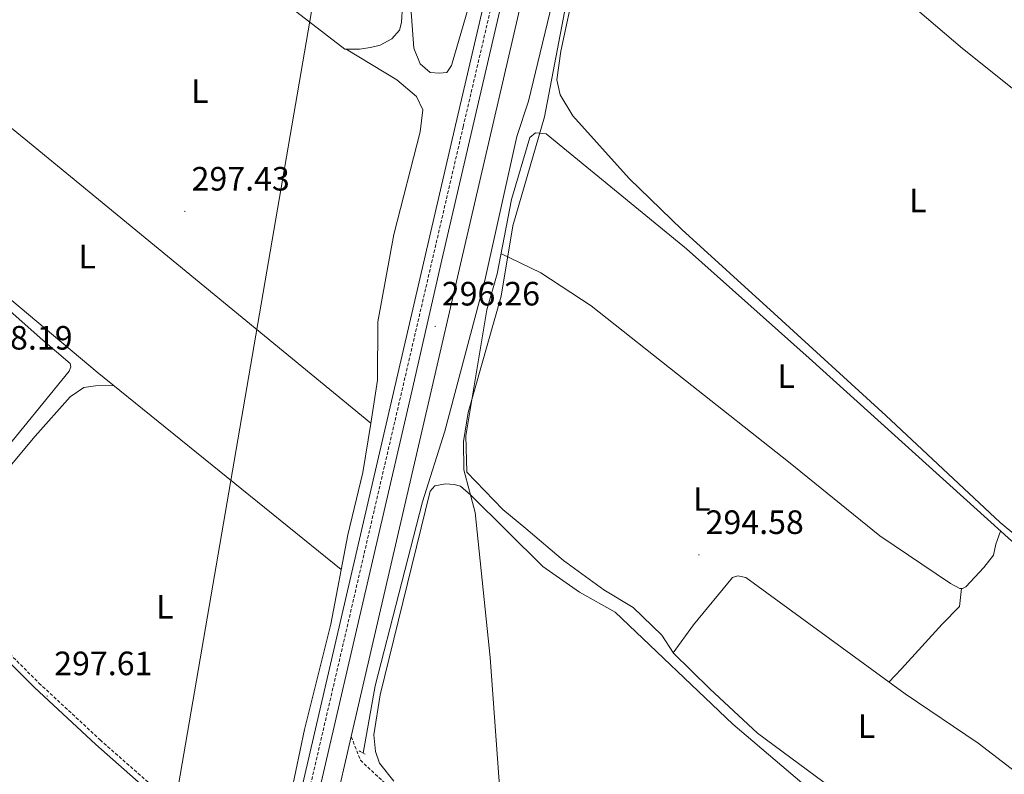
# Model space of a CAD drawing. Units: metres. Extents: x 611211 to 615713, y 4652578 to 4655619.
# Drawn here: x 614064 to 614357, y 4654766 to 4654990 of the extents above; entities that cross this region are included whole.
import ezdxf
from ezdxf.enums import TextEntityAlignment as Align

# ---------------------------------------------------------------- set-up
doc = ezdxf.new("R2010")
doc.units = ezdxf.units.M
doc.header["$MEASUREMENT"] = 0
doc.linetypes.add('TRAZOS', pattern=[0.75, 0.5, -0.25])
doc.linetypes.add('TRAZOSX2', pattern=[1.5, 1, -0.5])
for name, color, linetype, lineweight in [('Carátula', 7, 'Continuous', 5), ('Level 13', 5, 'Continuous', 0), ('Level 21', 19, 'Continuous', 0), ('Level 34', 2, 'Continuous', 0), ('Level 36', 19, 'Continuous', 40), ('Level 37', 92, 'Continuous', 0), ('Level 41', 19, 'Continuous', 0), ('Level 5', 36, 'Continuous', 0), ('Level 54', 13, 'Continuous', 0), ('Level 7', 1, 'Continuous', 0)]:
    doc.layers.add(name, color=color, linetype=linetype, lineweight=lineweight)
doc.styles.add('Arial', font='ARIAL.TTF', dxfattribs={"height": 0.2})

# ---------------------------------------------------------------- blocks, each defined once
blk = doc.blocks.new('5PATER')
at = {"layer": 'Carátula', "linetype": 'Continuous', "lineweight": 5}
h = blk.add_hatch(color=250, dxfattribs=at)
edge = h.paths.add_edge_path()
edge.add_ellipse((0, 0), major_axis=(-1.33, -1.34), ratio=0.999422, start_angle=0, end_angle=360)

msp = doc.modelspace()

# ---------------------------------------------------------------- linework, layer by layer
at = {"layer": 'Level 13', "color": 5, "linetype": 'Continuous', "lineweight": 0, "ltscale": 0.5}
msp.add_polyline3d([(614224.47, 4655003.25, 295.73), (614215.39, 4654965.48, 294.65), (614211.94, 4654954.99, 295.21), (614202.39, 4654912.22, 294.76), (614190.52, 4654867.55, 295.21), (614183.94, 4654846.64, 295.72), (614169.86, 4654792, 295.72), (614166.33, 4654772.04, 295.72)], dxfattribs=at)
at = {"layer": 'Level 21', "color": 19, "linetype": 'Continuous', "lineweight": 13}
for points in [[(614104.98, 4654528.32, 300.26), (614118.25, 4654585.3, 299.64), (614145.76, 4654703.66, 297.36), (614159.38, 4654762.36, 297.2), (614162.77, 4654776.96, 297.16), (614186.25, 4654878.09, 296.88), (614195.18, 4654917.07, 295.88), (614236.38, 4655094.52, 298.44), (614253.12, 4655164.02, 299.9), (614266.95, 4655209.06, 301.44), (614279.68, 4655251.9, 301.51), (614285.92, 4655286.96, 301.74), (614287.1, 4655300.28, 302.18), (614286.92, 4655310.99, 302.53), (614286.54, 4655313.61, 302.53), (614285.07, 4655333.28, 303.55), (614284.94, 4655334.24, 303.55)], [(614098.02, 4654523.31, 300.33), (614112.75, 4654586.58, 299.64), (614140.26, 4654704.94, 297.36), (614180.76, 4654879.36, 296.88), (614189.69, 4654918.34, 295.88), (614230.89, 4655095.82, 298.44), (614247.68, 4655165.51, 299.9), (614261.55, 4655210.69, 301.44), (614274.18, 4655253.2, 301.51), (614280.32, 4655287.7, 301.74), (614281.46, 4655300.48, 302.18), (614281.29, 4655310.54, 302.53), (614278.97, 4655326.5, 302.53)]]:
    msp.add_polyline3d(points, dxfattribs=at)
at = {"layer": 'Level 21', "color": 19, "linetype": 'Continuous', "lineweight": 0}
for points in [[(614142.7, 4654738.32, 297.25), (614193.76, 4654958.36, 296.17), (614229.24, 4655110.26, 298.33), (614240.75, 4655158.78, 300.05), (614256.18, 4655250.91, 301.88), (614267.38, 4655330.49, 302.88), (614267.42, 4655333.96, 302.88)], [(614039.97, 4654820.27, 297.76), (614068.79, 4654791.49, 297.76), (614086.97, 4654774.62, 297.25), (614110.52, 4654753.85, 296.74), (614128.16, 4654737.54, 297.25), (614131.6, 4654734.71, 297.25), (614135.66, 4654733.33, 297.25), (614135.96, 4654732.12, 297.25), (614135.72, 4654728.53, 297.25), (614132.58, 4654715.69, 297.25), (614127.28, 4654698.33, 297.25), (614108.48, 4654625.55, 297.25), (614099, 4654592.59, 297.76), (614093.84, 4654576.56, 298.78), (614088.38, 4654562.28, 298.78), (614081.02, 4654538.88, 299.3), (614079.75, 4654535.58, 299.3), (614078.19, 4654533.23, 299.3), (614045.16, 4654500.22, 299.81)]]:
    msp.add_polyline3d(points, dxfattribs=at)
at = {"layer": 'Level 21', "color": 19, "linetype": 'TRAZOSX2', "lineweight": 0}
for points in [[(614144.93, 4654737.8, 297.25), (614196, 4654957.84, 296.17), (614231.48, 4655109.73, 298.33), (614243, 4655158.33, 300.05), (614258.45, 4655250.56, 301.88), (614269.68, 4655330.31, 302.88), (614269.72, 4655334, 302.88)], [(614041.25, 4654821.64, 297.76), (614070.09, 4654792.84, 297.76), (614088.23, 4654776.01, 297.25), (614111.78, 4654755.24, 296.74), (614129.4, 4654738.96, 297.25), (614132.53, 4654736.38, 297.25), (614136.26, 4654735.11, 297.25), (614139.35, 4654734.97, 297.25), (614140.72, 4654735.67, 297.25), (614142.7, 4654738.32, 297.25)], [(614162.77, 4654776.96, 297.16), (614165.49, 4654769.92, 296.14), (614175.31, 4654760.83, 295.95)]]:
    msp.add_polyline3d(points, dxfattribs=at)
at = {"layer": 'Level 21', "color": 1, "linetype": 'TRAZOS', "lineweight": 0}
msp.add_polyline3d([(614165.15, 4654772.71, 295.72), (614166.89, 4654771.72, 295.72)], dxfattribs=at)
at = {"layer": 'Level 34', "color": 19, "linetype": 'Continuous', "lineweight": 13, "ltscale": 0.5}
msp.add_polyline3d([(614050.41, 4655330.47, 301.76), (614055.62, 4655311.35, 304.47), (614114.13, 4655195.71, 305.02), (614167.59, 4655088.74, 300.8), (614073.01, 4654538.94, 298.45), (614007.28, 4654247.65, 302.57), (613980.34, 4654140.12, 302.46), (613869.56, 4653655.93, 305.35), (613799.76, 4653569.75, 306.48), (613784.8, 4653501.26, 306.76), (613744.35, 4653259.8, 308.61)], dxfattribs=at)
at = {"layer": 'Level 36', "color": 92, "linetype": 'Continuous', "lineweight": 0}
for points in [[(614181.35, 4654981.15, 296.4), (614180.71, 4654990.61, 296.91), (614178.72, 4655017.38, 296.4), (614180.15, 4655029.27, 296.4), (614183.44, 4655040.29, 296.26), (614190.5, 4655054.11, 295.89), (614203.75, 4655070.82, 295.89), (614206.11, 4655073.22, 295.89), (614209.72, 4655074.92, 296.33), (614213.85, 4655075.37, 296.4), (614215.59, 4655075.05, 296.4), (614216.21, 4655072.98, 296.4), (614215.82, 4655065.73, 295.89), (614199.68, 4655000.53, 295.89), (614192.53, 4654976, 295.89), (614191.18, 4654973.97, 295.89), (614188.9, 4654973.73, 295.89), (614186.2, 4654973.95, 295.89), (614183.2, 4654976.54, 296.39), (614181.35, 4654981.15, 296.4)], [(614394.53, 4654940.82, 294.04), (614344.16, 4654981.04, 294.04), (614300.79, 4655018.17, 294.04), (614260.7, 4655052.22, 293.53), (614251.28, 4655058.05, 293.53), (614248.13, 4655058.41, 293.53), (614245.42, 4655058.01, 293.53), (614243.72, 4655057.14, 293.53), (614241.99, 4655054.16, 293.53), (614239.1, 4655037.63, 293.53), (614234.97, 4655022.6, 293.53), (614229.26, 4655000.2, 293.53), (614225.02, 4654980.23, 293.53), (614223.84, 4654971.78, 293.53), (614224.8, 4654967.31, 293.53), (614228.56, 4654961.14, 293.53), (614245.24, 4654942.5, 293.53), (614260.88, 4654927.4, 293.53), (614288.33, 4654902.45, 293.02), (614321.46, 4654872.2, 293.02), (614355.41, 4654840.47, 293.53), (614381.44, 4654818.85, 293.53)], [(614134, 4655049, 297.94), (614152.59, 4655030.01, 297.94), (614166.8, 4655014.68, 297.42), (614173.84, 4655006.97, 297.42), (614176.92, 4655002.99, 296.91), (614177.55, 4654999.6, 296.4), (614177.8, 4654996.62, 296.91), (614177.99, 4654993.77, 296.91), (614177.71, 4654988.82, 296.91), (614177.07, 4654986.49, 296.91), (614174.78, 4654983.91, 297.42), (614171.34, 4654982.05, 296.91), (614168.52, 4654981.38, 296.91), (614165.26, 4654980.85, 296.91), (614160.9, 4654980.9, 297.42), (614133.29, 4655002.24, 297.94), (614106.7, 4655022.45, 298.96), (614094.89, 4655033.09, 297.94)], [(614159.82, 4654826.57, 297.89), (614087.39, 4654885.02, 297.38), (614053.92, 4654913, 296.87), (614032.74, 4654931.77, 297.89), (614028.71, 4654937.44, 297.89), (614026.28, 4654941.42, 297.89), (614023.27, 4654944.87, 297.89), (614019.8, 4654947.32, 297.89), (614010.74, 4654954.94, 297.89), (614008.73, 4654958.68, 297.89), (614009.15, 4654961.52, 297.89), (614012.55, 4654968.58, 297.89), (614017.77, 4654975.41, 297.38), (614022.69, 4654980.76, 297.38), (614026.01, 4654982.39, 297.38), (614029.22, 4654982.52, 297.38), (614032.54, 4654981.65, 297.38), (614042.02, 4654973.53, 296.87), (614067.32, 4654953.05, 296.87), (614168.62, 4654869.92, 297.89)], [(614161.28, 4654980.9, 297.38), (614176.32, 4654971.75, 297.38), (614182.12, 4654966.81, 296.87), (614184.06, 4654962.89, 296.87), (614183.27, 4654956.32, 296.87), (614175.38, 4654925.94, 297.38), (614170.71, 4654899.99, 297.38), (614170.6, 4654882.68, 297.89), (614168.61, 4654869.87, 297.89), (614166.21, 4654855.26, 297.89), (614161.74, 4654836.77, 297.89), (614156.75, 4654810.28, 297.89), (614148.87, 4654779.1, 297.38), (614143.8, 4654754.5, 297.89), (614140.21, 4654740.6, 297.38), (614138.78, 4654734.99, 297.25)], [(614258.44, 4654801.67, 294.85), (614254.98, 4654807.05, 294.85), (614246.49, 4654815.27, 294.85), (614237.73, 4654820.49, 294.85), (614225.74, 4654829.19, 294.85), (614214.57, 4654838.69, 294.85), (614207.74, 4654844.32, 294.99), (614197.08, 4654855.44, 294.99), (614196.74, 4654866.14, 294.99), (614203, 4654903.56, 294.99), (614206.04, 4654914.25, 294.48), (614210.37, 4654936.28, 294.9), (614215.81, 4654954.68, 294.48), (614217.48, 4654956.07, 294.48), (614220.67, 4654955.71, 294.48), (614262.31, 4654921.66, 294.46), (614298.64, 4654889.18, 293.47), (614358.72, 4654834.99, 293.51), (614377.59, 4654819.99, 294.48), (614388.58, 4654809.86, 294.48), (614399.34, 4654803.43, 294.96)], [(614034.71, 4654830.04, 297.43), (614057.69, 4654859.25, 298.96), (614079.09, 4654885.31, 298.96), (614079.52, 4654886.67, 298.45), (614079.37, 4654887.62, 298.45), (614071.24, 4654894.56, 298.96), (614037.46, 4654924.54, 298.45), (614028.79, 4654932.32, 298.45), (614026.46, 4654932.82, 298.45), (614021.26, 4654932.96, 298.45)], [(614207.22, 4654920.23, 294.59), (614219, 4654914.55, 294.59), (614233.94, 4654904.69, 294.59), (614262.03, 4654882.6, 294.59), (614292.6, 4654858.47, 294.08), (614319.62, 4654836.53, 293.57), (614340.66, 4654822.32, 294.59), (614343.4, 4654820.92, 294.59), (614344.15, 4654820.89, 294.59), (614345.17, 4654821.39, 294.59), (614350.55, 4654827.13, 294.59), (614353.43, 4654830.81, 294.59), (614354.09, 4654834.02, 294.59), (614355.5, 4654837.91, 293.51)], [(614092.23, 4654881.11, 297.41), (614086.86, 4654881.05, 296.9), (614083.42, 4654880.47, 296.9), (614079.38, 4654877.73, 296.9), (614068.94, 4654866.1, 297.41), (614052, 4654845.84, 296.39), (614043.19, 4654834.81, 296.9), (614042.04, 4654830.9, 297.41), (614041.86, 4654828.38, 297.41), (614042.13, 4654820.76, 297.76)], [(614175.38, 4654763.7, 295.5), (614171.14, 4654769.1, 296.01), (614169.98, 4654772.54, 295.5), (614169.52, 4654777.48, 295.5), (614171.35, 4654789.33, 296.01), (614186.24, 4654849.71, 295.5), (614187.63, 4654851.32, 295.5), (614190.71, 4654851.97, 295.5), (614193.28, 4654851.7, 295.5), (614195.21, 4654851.22, 295.5), (614198.24, 4654848.54, 295.29), (614219.6, 4654827.39, 294.99), (614230.5, 4654819.75, 294.99), (614241.15, 4654813.91, 294.99), (614276.04, 4654780.67, 294.48), (614307.11, 4654754.23, 294.48)], [(614372.65, 4654756.75, 296.09), (614348.83, 4654774.96, 294.21), (614327.18, 4654789.6, 294.56), (614279.89, 4654824.17, 295.07), (614277.52, 4654824.63, 294.56), (614275.93, 4654824.12, 294.56), (614264.38, 4654810.14, 295.13), (614258.34, 4654801.77, 294.85), (614269.22, 4654791.16, 295.42), (614283.38, 4654777.99, 294.85), (614305.4, 4654761.66, 294.85), (614347.94, 4654735.24, 295.14), (614350.31, 4654734.34, 295.36), (614352.79, 4654734.24, 295.36), (614358.09, 4654735.38, 296.17)], [(614343.88, 4654820.9, 294.59), (614343.32, 4654815.57, 294.59), (614338.13, 4654810.34, 294.59), (614326.04, 4654797.06, 294.59), (614322.33, 4654793.14, 294.61)]]:
    msp.add_polyline3d(points, dxfattribs=at)
at = {"layer": 'Level 5', "color": 36, "linetype": 'Continuous', "lineweight": 0}
msp.add_polyline3d([(614228.29, 4655003.31, 295.01), (614220.17, 4654960.78, 295.01), (614210.74, 4654928.47, 295.01), (614207.29, 4654907.58, 295.01), (614197.51, 4654873.12, 295.01), (614196.12, 4654864.53, 295.01), (614196.22, 4654856.06, 295.01), (614199.6, 4654843.4, 295.01), (614204.02, 4654800.42, 295.01), (614208.4, 4654740.45, 295.01)], dxfattribs=at)
at = {"layer": 'Level 54', "color": 13, "linetype": 'Continuous', "lineweight": 0}
for points in [[(614140.26, 4654704.94, 297.36), (614180.76, 4654879.36, 296.88), (614189.69, 4654918.34, 295.88), (614230.89, 4655095.82, 298.44)], [(614236.38, 4655094.52, 298.44), (614195.18, 4654917.07, 295.88), (614186.25, 4654878.09, 296.88), (614162.77, 4654776.96, 297.16), (614159.38, 4654762.36, 297.2)]]:
    msp.add_polyline3d(points, dxfattribs=at)

# ---------------------------------------------------------------- block references
at = {"layer": 'Level 7', "color": 19, "linetype": 'Continuous', "lineweight": 0, "xscale": 0.09999983015004542, "yscale": 0.09999983015004542}
for p in [(614113.41, 4654932.74, 297.44), (614187.68, 4654898.65, 296.27), (614265.96, 4654830.87, 294.59), (614072.54, 4654788.98, 297.61)]:
    msp.add_blockref('5PATER', p, dxfattribs=at)

# ---------------------------------------------------------------- texts
at = {"layer": 'Level 37', "color": 92, "linetype": 'Continuous', "lineweight": 0, "style": 'Arial'}
for p in [(614117.85, 4654968.41, 297.47), (614330.93, 4654935.97, 293.19), (614084.45, 4654919.34, 297.08), (614291.88, 4654883.91, 293.77), (614266.83, 4654847.43, 294.14), (614107.43, 4654815.44, 297.19), (614315.7, 4654780.03, 294.71)]:
    msp.add_text('L', height=7, dxfattribs=at).set_placement(p, align=Align.MIDDLE_CENTER)
at = {"layer": 'Level 41', "color": 19, "linetype": 'Continuous', "lineweight": 0, "style": 'Arial'}
for s, p in [('297.43', (614115.39, 4654936.74, 297.44)), ('296.26', (614189.66, 4654902.65, 296.27)), ('298.19', (614050.92, 4654889.57, 298.2)), ('294.58', (614267.94, 4654834.87, 294.59)), ('297.61', (614074.62, 4654792.98, 297.61))]:
    msp.add_text(s, height=7, dxfattribs=at).set_placement(p, align=Align.BOTTOM_LEFT)

doc.saveas('drawing.dxf')
